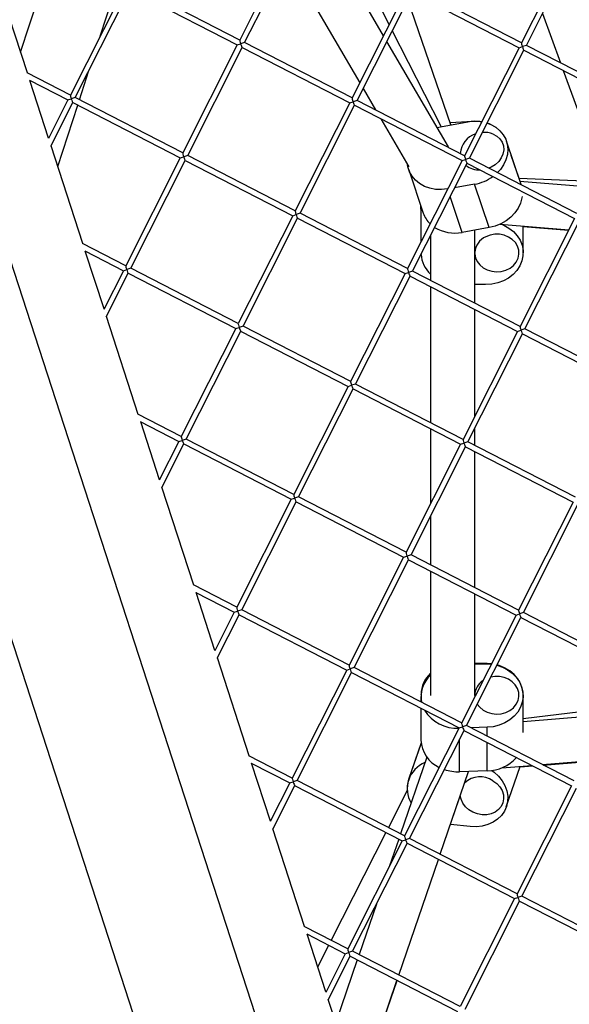
# Model space of a CAD drawing. Units: millimetres. Extents: x -2842 to 3268, y -2881 to 3229.
# Drawn here: x -938 to -739, y -18 to 339 of the extents above; entities that cross this region are included whole.
import ezdxf

# ---------------------------------------------------------------- set-up
doc = ezdxf.new("R2010")
doc.units = ezdxf.units.MM

msp = doc.modelspace()

# ---------------------------------------------------------------- linework, layer by layer
at = {"color": 7, "linetype": 'Continuous', "lineweight": 25}
for p, q in [((-838.21, 370.37), (-857.94, 331.27)), ((-856.15, 330.37), (-836.43, 369.45)), ((-736.17, 369.35), (-755.9, 330.25)), ((-754.11, 329.35), (-734.39, 368.44)), ((-937.27, 326.83), (-925.29, 363.69)), ((-840.78, 360.83), (-814.47, 315.79)), ((-805.88, 332.81), (-823.36, 362.73)), ((-803.82, 336.89), (-814.7, 358.27)), ((-934.85, 319.37), (-946.37, 354.82)), ((-899.54, 350.44), (-919.27, 311.34)), ((-917.48, 310.44), (-897.76, 349.53)), ((-908.48, 332.72), (-902.27, 351.84)), ((-897.78, 349.53), (-858.83, 329.5)), ((-857.93, 331.28), (-896.86, 351.31)), ((-797.5, 349.42), (-817.23, 310.32)), ((-755.89, 330.26), (-794.82, 350.29)), ((-815.44, 309.42), (-795.72, 348.51)), ((-781.47, 300.53), (-797.04, 345.89)), ((-795.74, 348.52), (-756.79, 328.48)), ((-748.3, 340.87), (-741.79, 323.01)), ((-785, 299.91), (-802.7, 334.68)), ((-858.83, 329.5), (-878.56, 290.39)), ((-876.78, 289.49), (-857.05, 328.58)), ((-858.83, 329.5), (-857.61, 329.89)), ((-856.15, 330.37), (-857.61, 329.89)), ((-857.07, 328.59), (-818.12, 308.55)), ((-817.22, 310.34), (-856.15, 330.37)), ((-782.38, 292.57), (-804.68, 330.75)), ((-756.79, 328.48), (-776.52, 289.38)), ((-756.79, 328.48), (-755.57, 328.88)), ((-754.11, 329.35), (-755.57, 328.88)), ((-715.18, 309.32), (-754.11, 329.35)), ((-774.73, 288.48), (-755.01, 327.56)), ((-755.03, 327.57), (-716.08, 307.53)), ((-962.84, 318.47), (-830.45, -88.98)), ((-919.26, 311.35), (-934.97, 319.43)), ((-915.97, 309.66), (-912.54, 320.25)), ((-740.78, 320.24), (-727.74, 284.43)), ((-934.12, 316.75), (-920.16, 309.57)), ((-927.16, 295.7), (-933.97, 316.67)), ((-813.27, 313.73), (-808.74, 305.97)), ((-868.65, -107.07), (-1004.35, 310.58)), ((-917.48, 310.44), (-918.94, 309.96)), ((-878.55, 290.41), (-917.48, 310.44)), ((-920.16, 309.57), (-927.23, 295.56)), ((-926.34, 292.88), (-918.39, 308.65)), ((-923.83, 285.47), (-916.6, 307.73)), ((-920.16, 309.57), (-918.94, 309.96)), ((-918.4, 308.66), (-879.45, 288.62)), ((-818.12, 308.55), (-837.85, 269.45)), ((-836.07, 268.55), (-816.34, 307.64)), ((-818.12, 308.55), (-816.9, 308.95)), ((-815.44, 309.42), (-816.9, 308.95)), ((-816.36, 307.64), (-777.41, 287.61)), ((-776.51, 289.39), (-815.44, 309.42)), ((-806.86, 302.76), (-796.73, 285.41)), ((-786.48, 299.59), (-785.18, 299.88)), ((-785.18, 299.88), (-775.37, 301.6)), ((-781.77, 301.38), (-773.69, 301.88)), ((-914.76, 257.55), (-926.28, 293)), ((-756.06, 278.92), (-761.32, 294.63)), ((-879.45, 288.62), (-878.23, 289.02)), ((-876.78, 289.49), (-878.23, 289.02)), ((-837.84, 269.46), (-876.78, 289.49)), ((-756.38, 280.1), (-759.58, 289.43)), ((-879.45, 288.62), (-899.18, 249.52)), ((-897.4, 248.62), (-877.68, 287.71)), ((-877.69, 287.71), (-838.75, 267.68)), ((-777.41, 287.61), (-797.14, 248.5)), ((-795.36, 247.6), (-775.63, 286.69)), ((-777.41, 287.61), (-776.19, 288)), ((-774.73, 288.48), (-776.19, 288)), ((-775.65, 286.7), (-736.7, 266.66)), ((-735.8, 268.45), (-774.73, 288.48)), ((-796.73, 284.33), (-791.46, 268.61)), ((-772.88, 279.08), (-780.12, 277.8)), ((-767.61, 263.37), (-772.88, 279.08)), ((-729.95, 280.04), (-756.72, 281.11)), ((-730.97, 278.02), (-756.46, 280.11)), ((-782.58, 277.37), (-782.68, 277.35)), ((-782.64, 277.25), (-782.68, 277.35)), ((-777.41, 261.64), (-781.75, 274.58)), ((-792.33, 270.21), (-792.29, 271.08)), ((-792.31, 270.01), (-792.26, 270.99)), ((-838.75, 267.68), (-858.47, 228.58)), ((-838.75, 267.68), (-837.52, 268.07)), ((-836.07, 268.55), (-837.52, 268.07)), ((-797.14, 248.52), (-836.07, 268.55)), ((-792.33, 270.21), (-792.33, 258.05)), ((-792.31, 270.01), (-792.31, 258.09)), ((-856.69, 227.67), (-836.97, 266.76)), ((-836.98, 266.77), (-798.04, 246.73)), ((-763.59, 264.64), (-738.75, 262.6)), ((-736.7, 266.66), (-756.43, 227.56)), ((-755.31, 254.19), (-755.31, 263.96)), ((-754.65, 226.66), (-734.93, 265.75)), ((-788.82, 260.56), (-788.82, 244.24)), ((-767.61, 263.37), (-777.41, 261.64)), ((-772.82, 236.01), (-772.82, 262.45)), ((-755.31, 263.77), (-738.84, 262.43)), ((-899.18, 249.53), (-914.88, 257.62)), ((-914.03, 254.93), (-900.08, 247.75)), ((-907.07, 233.89), (-913.89, 254.85)), ((-772.8, 236), (-772.8, 254.27)), ((-900.08, 247.75), (-907.15, 233.74)), ((-906.26, 231.06), (-898.3, 246.83)), ((-900.08, 247.75), (-898.86, 248.15)), ((-897.4, 248.62), (-898.86, 248.15)), ((-898.31, 246.84), (-859.37, 226.8)), ((-858.47, 228.59), (-897.4, 248.62)), ((-798.04, 246.73), (-817.77, 207.63)), ((-798.04, 246.73), (-796.82, 247.13)), ((-795.36, 247.6), (-796.82, 247.13)), ((-756.43, 227.57), (-795.36, 247.6)), ((-815.98, 206.73), (-796.26, 245.82)), ((-796.27, 245.82), (-757.33, 225.79)), ((-768.88, 242.71), (-772.8, 242.73)), ((-788.82, 241.99), (-788.82, 192.75)), ((-772.82, 195.08), (-772.82, 233.76)), ((-772.8, 195.12), (-772.8, 233.75)), ((-894.68, 195.74), (-906.2, 231.19)), ((-859.37, 226.8), (-879.1, 187.7)), ((-877.31, 186.8), (-857.59, 225.89)), ((-859.37, 226.8), (-858.15, 227.2)), ((-856.69, 227.67), (-858.15, 227.2)), ((-857.6, 225.9), (-818.66, 205.86)), ((-817.76, 207.64), (-856.69, 227.67)), ((-788.82, 227.06), (-788.82, 192.76)), ((-757.33, 225.79), (-777.06, 186.68)), ((-775.27, 185.78), (-755.55, 224.87)), ((-757.33, 225.79), (-756.11, 226.18)), ((-754.65, 226.66), (-756.11, 226.18)), ((-755.56, 224.88), (-716.62, 204.84)), ((-715.72, 206.63), (-754.65, 226.66)), ((-818.66, 205.86), (-838.39, 166.76)), ((-836.6, 165.86), (-816.88, 204.94)), ((-818.66, 205.86), (-817.44, 206.26)), ((-815.98, 206.73), (-817.44, 206.26)), ((-816.9, 204.95), (-777.95, 184.91)), ((-777.05, 186.7), (-815.98, 206.73)), ((-879.09, 187.72), (-894.8, 195.8)), ((-893.95, 193.11), (-879.99, 185.93)), ((-886.99, 172.07), (-893.8, 193.03)), ((-788.82, 190.51), (-788.82, 163.36)), ((-788.82, 190.5), (-788.82, 163.38)), ((-772.82, 184.52), (-772.82, 190.65)), ((-772.8, 184.51), (-772.8, 190.68)), ((-879.99, 185.93), (-887.06, 171.92)), ((-879.99, 185.93), (-878.77, 186.33)), ((-877.31, 186.8), (-878.77, 186.33)), ((-838.38, 166.77), (-877.31, 186.8)), ((-775.27, 185.78), (-776.73, 185.31)), ((-736.34, 165.75), (-775.27, 185.78)), ((-886.17, 169.25), (-878.21, 185.02)), ((-878.23, 185.02), (-839.28, 164.99)), ((-777.95, 184.91), (-797.68, 145.81)), ((-795.89, 144.91), (-776.17, 184)), ((-777.95, 184.91), (-776.73, 185.31)), ((-776.19, 184.01), (-737.24, 163.97)), ((-772.82, 133.04), (-772.82, 182.27)), ((-772.8, 133.03), (-772.8, 182.26)), ((-874.59, 133.92), (-886.11, 169.37)), ((-839.28, 164.99), (-859.01, 125.88)), ((-857.23, 124.98), (-837.5, 164.07)), ((-839.28, 164.99), (-838.06, 165.38)), ((-836.6, 165.86), (-838.06, 165.38)), ((-837.52, 164.08), (-798.57, 144.04)), ((-797.67, 145.83), (-836.6, 165.86)), ((-737.24, 163.97), (-756.97, 124.87)), ((-755.18, 123.97), (-735.46, 163.05)), ((-788.82, 158.94), (-788.82, 141.27)), ((-788.82, 158.92), (-788.82, 141.27)), ((-798.57, 144.04), (-818.3, 104.94)), ((-816.52, 104.04), (-796.79, 143.12)), ((-798.57, 144.04), (-797.35, 144.44)), ((-795.89, 144.91), (-797.35, 144.44)), ((-796.81, 143.13), (-757.86, 123.09)), ((-756.96, 124.88), (-795.89, 144.91)), ((-788.82, 139.02), (-788.83, 101.29)), ((-788.82, 139.02), (-788.81, 93.97)), ((-859, 125.9), (-874.71, 133.98)), ((-873.86, 131.29), (-859.91, 124.11)), ((-866.9, 110.25), (-873.71, 131.22)), ((-772.81, 93.97), (-772.82, 130.79)), ((-772.8, 105.27), (-772.8, 130.78)), ((-857.23, 124.98), (-858.69, 124.51)), ((-818.3, 104.95), (-857.23, 124.98)), ((-859.91, 124.11), (-866.98, 110.1)), ((-866.08, 107.43), (-858.13, 123.2)), ((-859.91, 124.11), (-858.69, 124.51)), ((-858.14, 123.2), (-819.2, 103.17)), ((-757.86, 123.09), (-777.59, 83.99)), ((-775.81, 83.09), (-756.09, 122.18)), ((-757.86, 123.09), (-756.64, 123.49)), ((-755.18, 123.97), (-756.64, 123.49)), ((-756.1, 122.19), (-717.16, 102.15)), ((-716.25, 103.94), (-755.18, 123.97)), ((-854.5, 72.1), (-866.02, 107.55)), ((-819.2, 103.17), (-817.98, 103.56)), ((-816.52, 104.04), (-817.98, 103.56)), ((-777.59, 84.01), (-816.52, 104.04)), ((-772.81, 105.27), (-769.31, 105.38)), ((-768.37, 105.54), (-772.8, 105.65)), ((-766.78, 105.42), (-768.37, 105.54)), ((-819.2, 103.17), (-838.93, 64.06)), ((-837.14, 63.16), (-817.42, 102.25)), ((-817.43, 102.26), (-778.49, 82.22)), ((-792.31, 93.59), (-792.31, 91.58)), ((-792.29, 94.32), (-792.29, 94.22)), ((-755.31, 80.54), (-755.31, 93.9)), ((-755.29, 84.44), (-755.29, 94.06)), ((-792.31, 89.33), (-792.31, 77.83)), ((-723.59, 89.39), (-755.29, 85.48)), ((-724.84, 86.91), (-755.31, 84.44)), ((-778.49, 82.22), (-798.22, 43.12)), ((-778.49, 82.22), (-777.27, 82.62)), ((-775.81, 83.09), (-777.27, 82.62)), ((-736.88, 63.06), (-775.81, 83.09)), ((-768.31, 82.43), (-774.16, 82.24)), ((-768.31, 79.24), (-768.31, 82.43)), ((-796.43, 42.22), (-776.71, 81.31)), ((-776.72, 81.31), (-737.78, 61.28)), ((-792.25, 76.77), (-796.81, 63.49)), ((-792.24, 76.69), (-796.77, 63.5)), ((-778.31, 66.35), (-778.31, 78.14)), ((-768.31, 66.66), (-768.31, 76.99)), ((-838.92, 64.08), (-854.62, 72.16)), ((-790.17, 71.62), (-799.69, 43.9)), ((-853.78, 69.47), (-839.82, 62.29)), ((-846.81, 48.43), (-853.63, 69.4)), ((-763.05, 67.75), (-752.1, 68.64)), ((-761.39, 53.65), (-756.36, 68.3)), ((-756.43, 68.09), (-751.77, 68.48)), ((-748.32, 68.95), (-733.29, 70.17)), ((-748, 68.78), (-733.39, 69.98)), ((-785.31, 36.5), (-775.03, 66.45)), ((-768.31, 66.66), (-778.31, 66.35)), ((-839.82, 62.29), (-846.89, 48.28)), ((-846, 45.61), (-838.04, 61.38)), ((-839.82, 62.29), (-838.6, 62.69)), ((-837.14, 63.16), (-838.6, 62.69)), ((-838.06, 61.39), (-799.11, 41.35)), ((-798.21, 43.13), (-837.14, 63.16)), ((-737.78, 61.28), (-757.51, 22.17)), ((-797.26, 59.52), (-804.07, 46.15)), ((-755.72, 21.27), (-736, 60.36)), ((-785.3, 36.49), (-778.42, 56.52)), ((-774.43, 46.52), (-781.59, 47.31)), ((-834.42, 10.28), (-845.94, 45.73)), ((-804.97, 44.36), (-824.83, 5.34)), ((-799.11, 41.35), (-818.84, 2.25)), ((-817.05, 1.35), (-797.33, 40.43)), ((-800.35, 41.98), (-803.66, 32.32)), ((-799.11, 41.35), (-797.89, 41.74)), ((-796.43, 42.22), (-797.89, 41.74)), ((-797.35, 40.44), (-758.4, 20.4)), ((-757.5, 22.19), (-796.43, 42.22)), ((-800.34, -7.26), (-785.97, 34.59)), ((-800.32, -7.26), (-785.96, 34.58)), ((-808.43, 18.43), (-814.71, 0.14)), ((-758.4, 20.4), (-778.13, -18.7)), ((-776.34, -19.6), (-756.62, 19.49)), ((-758.4, 20.4), (-757.18, 20.8)), ((-755.72, 21.27), (-757.18, 20.8)), ((-756.64, 19.49), (-717.69, -0.54)), ((-716.79, 1.24), (-755.72, 21.27)), ((-818.83, 2.26), (-834.54, 10.34)), ((-833.69, 7.66), (-819.73, 0.47)), ((-826.73, -13.39), (-833.54, 7.58)), ((-825.73, 3.56), (-829.7, -4.24)), ((-819.73, 0.47), (-826.8, -13.54)), ((-819.73, 0.47), (-818.51, 0.87)), ((-817.05, 1.35), (-818.51, 0.87)), ((-778.12, -18.69), (-817.05, 1.35)), ((-825.91, -16.21), (-817.95, -0.44)), ((-815.37, -1.77), (-823.14, -24.42)), ((-817.97, -0.43), (-779.02, -20.47)), ((-814.92, -49.74), (-800.99, -9.17)), ((-814.91, -49.75), (-800.98, -9.17)), ((-814.33, -51.54), (-825.85, -16.09))]:
    msp.add_line(p, q, dxfattribs=at)
at = {"color": 7, "linetype": 'Continuous', "lineweight": 25, "flags": 128}
for points in [[(-773.69, 301.88), (-771.51, 301.86), (-770.3, 301.71)], [(-768.33, 301.18), (-766.98, 300.66), (-765.24, 299.68), (-763.73, 298.45), (-762.51, 297), (-761.6, 295.36), (-761.04, 293.59), (-760.84, 291.73), (-760.99, 289.83), (-761.51, 287.95), (-762.36, 286.13), (-763.54, 284.43), (-764.61, 283.27)], [(-766.2, 297.24), (-764.83, 296.49), (-763.72, 295.49), (-762.91, 294.28), (-762.44, 292.91), (-762.34, 291.46), (-762.6, 289.99), (-763.22, 288.57), (-764.16, 287.26), (-765.39, 286.13), (-766.84, 285.22), (-767.69, 284.85)], [(-782.68, 277.35), (-784.87, 277.12), (-787.04, 277.21), (-789.13, 277.6), (-791.07, 278.3), (-792.82, 279.27), (-794.32, 280.51), (-795.54, 281.96), (-796.45, 283.59), (-797.01, 285.36), (-797.14, 286.1)], [(-755.64, 274.68), (-755.73, 274.12), (-756.24, 272.24), (-757.1, 270.42), (-758.28, 268.72), (-759.75, 267.17), (-761.46, 265.83), (-763.38, 264.73), (-765.45, 263.9), (-767.61, 263.37)], [(-763.09, 264.59), (-762.31, 264.26), (-760.45, 263.21), (-758.82, 261.92), (-757.46, 260.42), (-756.41, 258.75), (-755.7, 256.95), (-755.35, 255.08), (-755.36, 253.18), (-755.74, 251.31), (-756.47, 249.52), (-757.55, 247.86), (-758.92, 246.37), (-760.57, 245.09), (-762.45, 244.06), (-764.49, 243.31), (-766.66, 242.85), (-768.88, 242.71)], [(-772.8, 253.95), (-772.8, 253.9), (-772.54, 252.45), (-771.93, 251.07), (-770.98, 249.84), (-769.74, 248.81), (-768.27, 248.04), (-766.64, 247.55), (-764.92, 247.37), (-763.2, 247.51), (-761.55, 247.96), (-760.05, 248.7), (-758.78, 249.69), (-757.79, 250.9), (-757.13, 252.26), (-756.82, 253.71), (-756.89, 255.18), (-757.33, 256.6), (-758.12, 257.91), (-759.22, 259.05), (-760.59, 259.95), (-762.14, 260.59), (-763.83, 260.93), (-765.56, 260.95), (-767.25, 260.65), (-768.83, 260.05), (-768.83, 260.05)], [(-792.26, 253.3), (-792.29, 253.61), (-792.3, 253.67)], [(-769.31, 105.38), (-767.09, 105.3), (-766.86, 105.27)], [(-764.82, 104.88), (-762.83, 104.2), (-760.92, 103.22), (-759.23, 101.99), (-757.79, 100.54), (-756.66, 98.91), (-755.86, 97.14), (-755.41, 95.28), (-755.33, 93.38), (-755.61, 91.5), (-756.26, 89.68), (-757.24, 87.98), (-758.55, 86.45), (-760.13, 85.11), (-761.95, 84.01), (-763.96, 83.19), (-766.1, 82.65), (-768.31, 82.43)], [(-755.31, 93.4), (-755.31, 94.65), (-755.61, 96.53), (-756.26, 98.34), (-757.26, 100.04), (-758.58, 101.57), (-760.17, 102.9), (-762, 103.98), (-764.01, 104.8), (-764.75, 105.02)], [(-771.89, 90.86), (-770.99, 89.7), (-769.75, 88.67), (-768.28, 87.9), (-766.65, 87.41), (-764.93, 87.23), (-763.21, 87.36), (-761.56, 87.81), (-760.07, 88.55), (-758.79, 89.55), (-757.8, 90.76), (-757.14, 92.11), (-756.83, 93.56), (-756.9, 95.03), (-757.34, 96.46), (-758.13, 97.77), (-759.23, 98.9), (-760.59, 99.81), (-762.15, 100.45), (-763.83, 100.79), (-765.56, 100.81), (-766.98, 100.58)], [(-772.82, 94.03), (-772.81, 93.76), (-772.79, 93.51)], [(-766.59, 66.81), (-765.79, 66.22), (-764.21, 64.75), (-762.89, 63.11), (-761.89, 61.32), (-761.22, 59.44), (-760.9, 57.53), (-760.94, 55.63), (-761.35, 53.79), (-762.1, 52.07), (-763.18, 50.52), (-764.57, 49.16), (-766.21, 48.05), (-768.07, 47.22), (-770.1, 46.67), (-772.24, 46.44), (-774.43, 46.52)], [(-766.22, 63.12), (-764.86, 62.1), (-763.74, 60.88), (-762.93, 59.51), (-762.46, 58.04), (-762.36, 56.56), (-762.62, 55.12), (-763.24, 53.8), (-764.18, 52.66), (-765.41, 51.75), (-766.86, 51.11), (-768.47, 50.77), (-770.16, 50.76), (-771.86, 51.06), (-773.47, 51.67), (-774.94, 52.56), (-776.19, 53.68), (-777.15, 54.99), (-777.8, 56.42), (-778.06, 57.59)]]:
    msp.add_lwpolyline(points, dxfattribs=at)
at = {"color": 7, "linetype": 'Continuous', "lineweight": 25}
msp.add_circle((213.04, 174.12), 3055, dxfattribs=at)
for centre, radius, start, end in [((-772.7, 286.74), 15.1, 80.9636, 100.218), ((-772.05, 289.82), 11.98, 53.8355, 71.8321), ((-770.08, 289.65), 8.01, 107.772, 176.0911), ((-769.34, 289.38), 8.47, 68.2011, 94.5842), ((-771.18, 291.94), 7.73, 231.2029, 272.607), ((-775.63, 294.83), 15.99, 279.9153, 305.8446), ((-782.26, 271.74), 9.72, 198.7712, 226.3644), ((-780.1, 275.19), 13.81, 238.2795, 281.2379), ((-766.13, 253.94), 6.69, 113.839, 176.2722), ((-781.73, 254.39), 10.58, 183.8632, 227.9567), ((-781.72, 94.18), 10.57, 132.2758, 179.2129), ((-781.79, 93.51), 10.48, 132.1537, 191.3046), ((-766.3, 93.85), 6.53, 123.1502, 176.9944), ((-779.27, 95.84), 13.76, 211.4966, 273.0097), ((-781.1, 78.17), 11.21, 181.7811, 245.8298), ((-768.46, 80.81), 14.15, 270.578, 319.1379), ((-787.09, 60.17), 10.19, 111.7038, 210.5181), ((-787.57, 60.34), 9.76, 156.5994, 185.1428), ((-778.82, 81.93), 15.59, 251.2266, 271.9012), ((-770.85, 56.03), 8.46, 56.8726, 131.2496)]:
    msp.add_arc(centre, radius, start, end, dxfattribs=at)
for centre, start_param, end_param in [((-857.49, 329.93), 0.088997, 1.570796), ((-857.49, 329.93), 1.570796, 3.052596), ((-755.45, 328.91), 0.088997, 1.570796), ((-755.45, 328.91), 1.570796, 3.052596), ((-918.82, 310), 0.088997, 1.570796), ((-816.78, 308.99), 0.088997, 1.570796), ((-918.82, 310), 1.570796, 3.052596), ((-816.78, 308.99), 1.570796, 3.052596), ((-878.12, 289.06), 0.088997, 1.570796), ((-878.12, 289.06), 1.570796, 3.052596), ((-776.07, 288.04), 0.088997, 1.570796), ((-776.07, 288.04), 1.570796, 3.052596), ((-837.41, 268.11), 0.088997, 1.570796), ((-837.41, 268.11), 1.570796, 3.052596), ((-898.74, 248.18), 0.088997, 1.570796), ((-898.74, 248.18), 1.570796, 3.052596), ((-796.7, 247.17), 0.088997, 1.570796), ((-796.7, 247.17), 1.570796, 3.052596), ((-858.03, 227.24), 0.088997, 1.570796), ((-858.03, 227.24), 1.570796, 3.052596), ((-755.99, 226.22), 0.088997, 1.570796), ((-755.99, 226.22), 1.570796, 3.052596), ((-817.32, 206.29), 0.088997, 1.570796), ((-817.32, 206.29), 1.570796, 3.052596), ((-878.65, 186.37), 0.088997, 1.570796), ((-878.65, 186.37), 1.570796, 3.052596), ((-776.61, 185.35), 0.088997, 1.570796), ((-776.61, 185.35), 1.570796, 3.052596), ((-837.94, 165.42), 0.088997, 1.570796), ((-837.94, 165.42), 1.570796, 3.052596), ((-797.23, 144.48), 0.088997, 1.570796), ((-797.23, 144.48), 1.570796, 3.052596), ((-858.57, 124.55), 0.088997, 1.570796), ((-756.52, 123.53), 0.088997, 1.570796), ((-858.57, 124.55), 1.570796, 3.052596), ((-756.52, 123.53), 1.570796, 3.052596), ((-817.86, 103.6), 0.088997, 1.570796), ((-817.86, 103.6), 1.570796, 3.052596), ((-777.15, 82.66), 0.088997, 1.570796), ((-777.15, 82.66), 1.570796, 3.052596), ((-838.48, 62.73), 0.088997, 1.570796), ((-838.48, 62.73), 1.570796, 3.052596), ((-797.77, 41.78), 0.088997, 1.570796), ((-797.77, 41.78), 1.570796, 3.052596), ((-757.06, 20.84), 0.088997, 1.570796), ((-757.06, 20.84), 1.570796, 3.052596), ((-818.39, 0.91), 0.088997, 1.570796), ((-818.39, 0.91), 1.570796, 3.052596)]:
    msp.add_ellipse(centre, major_axis=(-0.44, 1.34), ratio=0.08853, start_param=start_param, end_param=end_param, dxfattribs=at)

doc.saveas('drawing.dxf')
